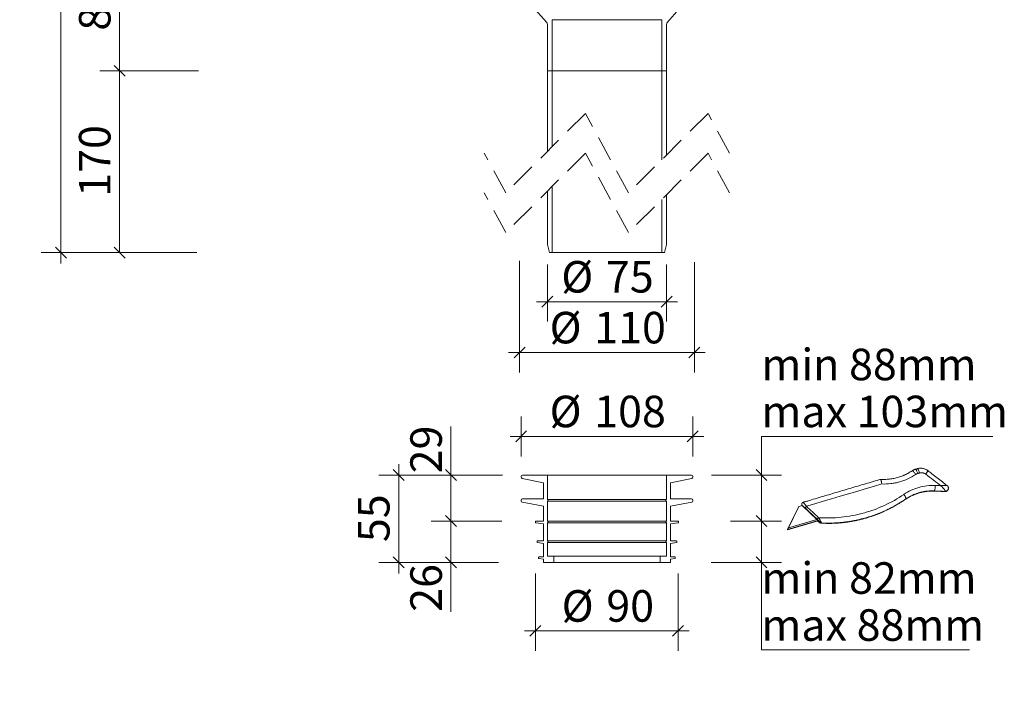
# Model space of a CAD drawing. Units: millimetres. Extents: x 167 to 874, y -12 to 865.
# Drawn here: x 167 to 787, y -12 to 418 of the extents above; entities that cross this region are included whole.
import ezdxf

# ---------------------------------------------------------------- set-up
doc = ezdxf.new("R2010")
doc.units = ezdxf.units.MM
doc.header["$LTSCALE"] = 12.5
doc.linetypes.add('HIDDEN', pattern=[1.905, 1.27, -0.635])
doc.styles.add('SLDTEXTSTYLE0', font='TXT', dxfattribs={"width": 0.605})
doc.dimstyles.new('SLDDIMSTYLE0', dxfattribs={"dimtxt": 19.26239, "dimasz": 6.875, "dimexe": 0, "dimexo": 0.0625, "dimgap": 4.815598, "dimtad": 1, "dimdec": 0, "dimrnd": 1e-09, "dimzin": 12, "dimdsep": 46, "dimtxsty": 'SLDTEXTSTYLE0', "dimblk1": 'OBLIQUE', "dimblk2": 'OBLIQUE', "dimsah": 1, "dimcen": 0.09, "dimadec": 0, "dimazin": 3, "dimtfac": 1, "dimtdec": 0, "dimtofl": 0, "dimtmove": 0, "dimatfit": 3, "dimldrblk": 'OBLIQUE', "dimfxl": 1, "dimfrac": 2, "dimtolj": 1, "dimtzin": 12, "dimarcsym": 0})
doc.dimstyles.new('SLDDIMSTYLE1', dxfattribs={"dimtxt": 19.26239, "dimasz": 6.875, "dimexe": 0, "dimexo": 0.0625, "dimgap": 4.815598, "dimtad": 1, "dimdec": 0, "dimrnd": 1e-09, "dimzin": 12, "dimdsep": 46, "dimtxsty": 'SLDTEXTSTYLE0', "dimblk1": 'OBLIQUE', "dimblk2": 'OBLIQUE', "dimsah": 1, "dimcen": 0.09, "dimadec": 0, "dimazin": 3, "dimtfac": 1, "dimtdec": 0, "dimtmove": 0, "dimatfit": 0, "dimldrblk": 'OBLIQUE', "dimfxl": 1, "dimfrac": 2, "dimtolj": 1, "dimtzin": 12, "dimarcsym": 0})
doc.dimstyles.new('SLDDIMSTYLE2', dxfattribs={"dimtxt": 19.26239, "dimasz": 6.875, "dimexe": 0, "dimexo": 0.0625, "dimgap": 4.815598, "dimtad": 0, "dimtih": 1, "dimtoh": 1, "dimdec": 0, "dimrnd": 1e-09, "dimzin": 12, "dimdsep": 46, "dimtxsty": 'SLDTEXTSTYLE0', "dimblk1": 'OBLIQUE', "dimblk2": 'OBLIQUE', "dimsah": 1, "dimcen": 0.09, "dimadec": 0, "dimazin": 3, "dimtfac": 1, "dimtdec": 0, "dimtofl": 0, "dimtmove": 0, "dimatfit": 3, "dimldrblk": 'OBLIQUE', "dimfxl": 1, "dimfrac": 2, "dimtolj": 1, "dimtzin": 12, "dimarcsym": 0})

# ---------------------------------------------------------------- blocks, each defined once
blk = doc.blocks.new('_OBLIQUE')
at = {"color": 0, "linetype": 'ByBlock', "lineweight": -2}
blk.add_line((-0.5, -0.5), (0.5, 0.5), dxfattribs=at)
blk = doc.blocks.new('_D')
at = {"color": 7, "linetype": 'Continuous', "lineweight": 0, "transparency": 16777216}
for p, q in [((470.36, 102.66), (425.93, 102.66)), ((438.43, 76.66), (438.43, 102.66)), ((465.48, 76.66), (425.93, 76.66)), ((438.43, 76.66), (438.43, 45.6))]:
    blk.add_line(p, q, dxfattribs=at)
at = {"color": 7, "linetype": 'Continuous', "lineweight": 0, "transparency": 16777216, "xscale": 6.875, "yscale": 6.875}
for p, rotation in [((438.43, 102.66, 72.04), 90.00000000000091), ((438.43, 76.66, 72.04), 270.0000000000009)]:
    blk.add_blockref('_OBLIQUE', p, dxfattribs=dict(at, rotation=rotation))
at = {"color": 7, "linetype": 'Continuous', "lineweight": 0, "transparency": 16777216, "insert": (412.85, 45.6), "char_height": 19.844, "attachment_point": 1, "rotation": 90, "style": 'SLDTEXTSTYLE0'}
blk.add_mtext('26', dxfattribs=at)
blk = doc.blocks.new('_D_1')
at = {"color": 7, "linetype": 'Continuous', "lineweight": 0, "transparency": 16777216}
for p, q in [((438.43, 131.66), (438.43, 162.1)), ((470.87, 131.66), (425.93, 131.66)), ((438.43, 102.66), (438.43, 131.66)), ((462.43, 102.66), (425.93, 102.66))]:
    blk.add_line(p, q, dxfattribs=at)
at = {"color": 7, "linetype": 'Continuous', "lineweight": 0, "transparency": 16777216, "xscale": 6.875, "yscale": 6.875}
for p, rotation in [((438.43, 131.66, 72.04), 90.0000000000004), ((438.43, 102.66, 72.04), 270.0000000000004)]:
    blk.add_blockref('_OBLIQUE', p, dxfattribs=dict(at, rotation=rotation))
at = {"color": 7, "linetype": 'Continuous', "lineweight": 0, "transparency": 16777216, "insert": (412.85, 132.71), "char_height": 19.844, "attachment_point": 1, "rotation": 90, "style": 'SLDTEXTSTYLE0'}
blk.add_mtext('29', dxfattribs=at)
blk = doc.blocks.new('_D_2')
at = {"color": 7, "linetype": 'Continuous', "lineweight": 0, "transparency": 16777216}
for p, q in [((405.53, 131.66), (405.53, 138.53)), ((470.87, 131.66), (393.03, 131.66)), ((405.53, 76.66), (405.53, 131.66)), ((468.33, 76.66), (393.03, 76.66)), ((405.53, 76.66), (405.53, 69.78))]:
    blk.add_line(p, q, dxfattribs=at)
at = {"color": 7, "linetype": 'Continuous', "lineweight": 0, "transparency": 16777216, "xscale": 6.875, "yscale": 6.875}
for p, rotation in [((405.53, 131.66, 72.04), 270.0000000000004), ((405.53, 76.66, 72.04), 90.0000000000004)]:
    blk.add_blockref('_OBLIQUE', p, dxfattribs=dict(at, rotation=rotation))
at = {"color": 7, "linetype": 'Continuous', "lineweight": 0, "transparency": 16777216, "insert": (379.95, 89.46), "char_height": 19.844, "attachment_point": 1, "rotation": 90, "style": 'SLDTEXTSTYLE0'}
blk.add_mtext('55', dxfattribs=at)
blk = doc.blocks.new('_D_3')
at = {"color": 7, "linetype": 'Continuous', "lineweight": 0, "transparency": 16777216}
for p, q in [((491.57, 69.76), (491.57, 21.12)), ((581.31, 69.76), (581.31, 21.12)), ((491.57, 33.62), (484.69, 33.62)), ((491.57, 33.62), (581.31, 33.62)), ((581.31, 33.62), (588.19, 33.62))]:
    blk.add_line(p, q, dxfattribs=at)
at = {"color": 7, "linetype": 'Continuous', "lineweight": 0, "transparency": 16777216, "xscale": 6.875, "yscale": 6.875}
blk.add_blockref('_OBLIQUE', (491.57, 33.62, 72.04), dxfattribs=at)
at = {"color": 7, "linetype": 'Continuous', "lineweight": 0, "transparency": 16777216, "xscale": 6.875, "yscale": 6.875, "rotation": 180.0000000000004}
blk.add_blockref('_OBLIQUE', (581.31, 33.62, 72.04), dxfattribs=at)
at = {"color": 7, "linetype": 'Continuous', "lineweight": 0, "transparency": 16777216, "char_height": 19.844, "attachment_point": 1, "style": 'SLDTEXTSTYLE0'}
for s, insert in [('%%c', (508.06, 59.2)), ('90', (536.16, 59.2))]:
    blk.add_mtext(s, dxfattribs=dict(at, insert=insert))
blk = doc.blocks.new('_D_4')
at = {"color": 7, "linetype": 'Continuous', "lineweight": 0, "transparency": 16777216}
for p, q in [((618.04, 102.66), (646.31, 102.66)), ((633.81, 76.66), (633.81, 102.66)), ((602.13, 76.66), (646.31, 76.66)), ((633.81, 21.61), (633.81, 76.66)), ((764.63, 21.61), (633.81, 21.61))]:
    blk.add_line(p, q, dxfattribs=at)
at = {"color": 7, "linetype": 'Continuous', "lineweight": 0, "transparency": 16777216, "xscale": 6.875, "yscale": 6.875}
for p, rotation in [((633.81, 102.66, 72.04), 89.99999999999991), ((633.81, 76.66, 72.04), 269.9999999999999)]:
    blk.add_blockref('_OBLIQUE', p, dxfattribs=dict(at, rotation=rotation))
at = {"color": 7, "linetype": 'Continuous', "lineweight": 0, "transparency": 16777216, "char_height": 19.844, "attachment_point": 1, "style": 'SLDTEXTSTYLE0'}
for s, insert in [('min 82mm', (633.81, 76.78)), ('max 88mm', (633.81, 47.19))]:
    blk.add_mtext(s, dxfattribs=dict(at, insert=insert))
blk = doc.blocks.new('_D_5')
at = {"color": 7, "linetype": 'Continuous', "lineweight": 0, "transparency": 16777216}
for p, q in [((779.33, 156), (633.81, 156)), ((633.81, 156), (633.81, 131.66)), ((602.27, 131.66), (646.31, 131.66)), ((633.81, 102.66), (633.81, 131.66)), ((614.35, 102.66), (646.31, 102.66))]:
    blk.add_line(p, q, dxfattribs=at)
at = {"color": 7, "linetype": 'Continuous', "lineweight": 0, "transparency": 16777216, "xscale": 6.875, "yscale": 6.875}
for p, rotation in [((633.81, 131.66, 72.04), 90.0000000000004), ((633.81, 102.66, 72.04), 270.0000000000004)]:
    blk.add_blockref('_OBLIQUE', p, dxfattribs=dict(at, rotation=rotation))
at = {"color": 7, "linetype": 'Continuous', "lineweight": 0, "transparency": 16777216, "char_height": 19.844, "attachment_point": 1, "style": 'SLDTEXTSTYLE0'}
for s, insert in [('min 88mm', (633.81, 211.16)), ('max 103mm', (633.81, 181.58))]:
    blk.add_mtext(s, dxfattribs=dict(at, insert=insert))
blk = doc.blocks.new('_D_6')
at = {"color": 7, "linetype": 'Continuous', "lineweight": 0, "transparency": 16777216}
for p, q in [((499.07, 264.16), (499.07, 228.24)), ((574.07, 264.16), (574.07, 228.24)), ((499.07, 240.74), (492.19, 240.74)), ((499.07, 240.74), (574.07, 240.74)), ((574.07, 240.74), (580.94, 240.74))]:
    blk.add_line(p, q, dxfattribs=at)
at = {"color": 7, "linetype": 'Continuous', "lineweight": 0, "transparency": 16777216, "xscale": 6.875, "yscale": 6.875}
blk.add_blockref('_OBLIQUE', (499.07, 240.74, 72.04), dxfattribs=at)
at = {"color": 7, "linetype": 'Continuous', "lineweight": 0, "transparency": 16777216, "xscale": 6.875, "yscale": 6.875, "rotation": 180.0000000000004}
blk.add_blockref('_OBLIQUE', (574.07, 240.74, 72.04), dxfattribs=at)
at = {"color": 7, "linetype": 'Continuous', "lineweight": 0, "transparency": 16777216, "char_height": 19.844, "attachment_point": 1, "style": 'SLDTEXTSTYLE0'}
for s, insert in [('%%c', (507.82, 266.32)), ('75', (535.92, 266.32))]:
    blk.add_mtext(s, dxfattribs=dict(at, insert=insert))
blk = doc.blocks.new('_D_7')
at = {"color": 7, "linetype": 'Continuous', "lineweight": 0, "transparency": 16777216}
for p, q in [((482.57, 143.36), (482.57, 168.5)), ((590.57, 143.36), (590.57, 168.5)), ((482.57, 156), (475.69, 156)), ((482.57, 156), (590.57, 156)), ((590.57, 156), (597.44, 156))]:
    blk.add_line(p, q, dxfattribs=at)
at = {"color": 7, "linetype": 'Continuous', "lineweight": 0, "transparency": 16777216, "xscale": 6.875, "yscale": 6.875}
blk.add_blockref('_OBLIQUE', (482.57, 156, 72.04), dxfattribs=at)
at = {"color": 7, "linetype": 'Continuous', "lineweight": 0, "transparency": 16777216, "xscale": 6.875, "yscale": 6.875, "rotation": 180.0000000000004}
blk.add_blockref('_OBLIQUE', (590.57, 156, 72.04), dxfattribs=at)
at = {"color": 7, "linetype": 'Continuous', "lineweight": 0, "transparency": 16777216, "char_height": 19.844, "attachment_point": 1, "style": 'SLDTEXTSTYLE0'}
for s, insert in [('%%c', (500.47, 181.58)), ('108', (528.57, 181.58))]:
    blk.add_mtext(s, dxfattribs=dict(at, insert=insert))
blk = doc.blocks.new('_D_8')
at = {"color": 7, "linetype": 'Continuous', "lineweight": 0, "transparency": 16777216}
for p, q in [((272.63, 386), (217.44, 386)), ((229.94, 386), (229.94, 271.66)), ((266.72, 271.66), (217.44, 271.66))]:
    blk.add_line(p, q, dxfattribs=at)
at = {"color": 7, "linetype": 'Continuous', "lineweight": 0, "transparency": 16777216, "xscale": 6.875, "yscale": 6.875}
for p, rotation in [((229.94, 386, 72.04), 90.0000000000004), ((229.94, 271.66, 72.04), 270.0000000000004)]:
    blk.add_blockref('_OBLIQUE', p, dxfattribs=dict(at, rotation=rotation))
at = {"color": 7, "linetype": 'Continuous', "lineweight": 0, "transparency": 16777216, "insert": (204.36, 306.78), "char_height": 19.844, "attachment_point": 1, "rotation": 90, "style": 'SLDTEXTSTYLE0'}
blk.add_mtext('170', dxfattribs=at)
blk = doc.blocks.new('_D_9')
at = {"color": 7, "linetype": 'Continuous', "lineweight": 0, "transparency": 16777216}
for p, q in [((280.58, 466), (217.44, 466)), ((229.94, 386), (229.94, 466)), ((279.48, 386), (217.44, 386))]:
    blk.add_line(p, q, dxfattribs=at)
at = {"color": 7, "linetype": 'Continuous', "lineweight": 0, "transparency": 16777216, "xscale": 6.875, "yscale": 6.875}
for p, rotation in [((229.94, 466, 72.04), 90.0000000000004), ((229.94, 386, 72.04), 270.0000000000004)]:
    blk.add_blockref('_OBLIQUE', p, dxfattribs=dict(at, rotation=rotation))
at = {"color": 7, "linetype": 'Continuous', "lineweight": 0, "transparency": 16777216, "insert": (204.36, 411.3), "char_height": 19.844, "attachment_point": 1, "rotation": 90, "style": 'SLDTEXTSTYLE0'}
blk.add_mtext('80', dxfattribs=at)
blk = doc.blocks.new('_D_11')
at = {"color": 7, "linetype": 'Continuous', "lineweight": 0, "transparency": 16777216}
for p, q in [((481.57, 266.48), (481.57, 196.26)), ((591.57, 265.7), (591.57, 196.26)), ((481.57, 208.76), (474.69, 208.76)), ((481.57, 208.76), (591.57, 208.76)), ((591.57, 208.76), (598.44, 208.76))]:
    blk.add_line(p, q, dxfattribs=at)
at = {"color": 7, "linetype": 'Continuous', "lineweight": 0, "transparency": 16777216, "xscale": 6.875, "yscale": 6.875}
blk.add_blockref('_OBLIQUE', (481.57, 208.76, 72.04), dxfattribs=at)
at = {"color": 7, "linetype": 'Continuous', "lineweight": 0, "transparency": 16777216, "xscale": 6.875, "yscale": 6.875, "rotation": 180.0000000000004}
blk.add_blockref('_OBLIQUE', (591.57, 208.76, 72.04), dxfattribs=at)
at = {"color": 7, "linetype": 'Continuous', "lineweight": 0, "transparency": 16777216, "char_height": 19.844, "attachment_point": 1, "style": 'SLDTEXTSTYLE0'}
for s, insert in [('%%c', (500.47, 234.34)), ('110', (528.57, 234.34))]:
    blk.add_mtext(s, dxfattribs=dict(at, insert=insert))
blk = doc.blocks.new('_D_14')
at = {"color": 7, "linetype": 'Continuous', "lineweight": 0, "transparency": 16777216}
for p, q in [((193, 756.62), (193, 763.5)), ((238.28, 756.62), (180.5, 756.62)), ((193, 271.66), (193, 756.62)), ((278.55, 271.66), (180.5, 271.66)), ((193, 271.66), (193, 264.78))]:
    blk.add_line(p, q, dxfattribs=at)
at = {"color": 7, "linetype": 'Continuous', "lineweight": 0, "transparency": 16777216, "xscale": 6.875, "yscale": 6.875}
for p, rotation in [((193, 756.62, 72.04), 270.0000000000004), ((193, 271.66, 72.04), 90.0000000000004)]:
    blk.add_blockref('_OBLIQUE', p, dxfattribs=dict(at, rotation=rotation))
at = {"color": 7, "linetype": 'Continuous', "lineweight": 0, "transparency": 16777216, "insert": (167.42, 484.74), "char_height": 19.844, "attachment_point": 1, "rotation": 90, "style": 'SLDTEXTSTYLE0'}
blk.add_mtext('1000', dxfattribs=at)

msp = doc.modelspace()

# ---------------------------------------------------------------- linework, layer by layer
at = {"color": 7, "linetype": 'Continuous', "lineweight": 15}
for p, q in [((482.06, 435.43), (498.57, 416.56)), ((574.56, 416.56), (591.07, 435.43)), ((499.07, 415.24), (499.07, 386)), ((502.07, 386), (502.07, 418.19)), ((571.07, 418.19), (571.07, 386)), ((574.07, 386), (574.07, 415.24)), ((499.07, 335.28), (499.07, 386)), ((502.07, 386), (499.07, 386)), ((502.07, 338.28), (502.07, 386)), ((502.07, 386), (571.07, 386)), ((571.07, 386), (571.07, 330.09)), ((574.07, 386), (571.07, 386)), ((574.07, 386), (574.07, 333.09)), ((499.07, 276.66), (499.07, 310.28)), ((502.07, 271.66), (502.07, 313.28)), ((571.07, 305.09), (571.07, 271.66)), ((574.07, 308.09), (574.07, 276.66)), ((500.41, 271.66), (499.07, 276.66)), ((574.07, 276.66), (572.73, 271.66)), ((502.07, 271.66), (500.41, 271.66)), ((502.07, 271.66), (571.07, 271.66)), ((572.73, 271.66), (571.07, 271.66)), ((482.57, 130.86), (482.57, 130.31)), ((499.07, 131.66), (483.37, 131.66)), ((499.07, 116.16), (499.07, 131.66)), ((574.07, 131.66), (499.07, 131.66)), ((574.07, 131.66), (574.07, 116.16)), ((589.77, 131.66), (574.07, 131.66)), ((590.57, 130.31), (590.57, 130.86)), ((728.57, 134.35), (728.2, 134.11)), ((728.6, 134.38), (728.24, 134.14)), ((728.57, 134.35), (728.61, 134.38)), ((731.81, 135.66), (730.63, 135.32)), ((483.21, 129.53), (496.57, 126.76)), ((496.57, 126.76), (496.57, 116.66)), ((576.57, 126.76), (589.93, 129.53)), ((576.57, 116.66), (576.57, 126.76)), ((751.38, 123.85), (751.36, 123.93)), ((742.42, 121.67), (742.23, 121.54)), ((742.23, 121.53), (742.23, 121.54)), ((749.29, 121.32), (749.31, 121.32)), ((749.35, 121.34), (749.31, 121.32)), ((750.49, 121.65), (750.53, 121.68)), ((482.57, 115.86), (482.57, 115.33)), ((483.23, 114.54), (496.57, 112.16)), ((496.57, 116.66), (483.37, 116.66)), ((496.57, 112.16), (496.57, 102.66)), ((499.07, 102.66), (499.07, 115.16)), ((574.07, 115.16), (574.07, 102.66)), ((589.77, 116.66), (576.57, 116.66)), ((576.57, 112.16), (589.91, 114.54)), ((576.57, 102.66), (576.57, 112.16)), ((590.57, 115.33), (590.57, 115.86)), ((657.23, 111.73), (650.66, 98.41)), ((657.27, 111.76), (650.7, 98.44)), ((657.27, 111.76), (657.23, 111.73)), ((659.5, 112.41), (657.27, 111.76)), ((659.56, 112.34), (668.64, 103.71)), ((723.21, 115.62), (723.71, 115.96)), ((724.68, 116.61), (723.7, 115.98)), ((725.02, 116.82), (724.68, 116.61)), ((491.57, 102.36), (491.57, 101.92)), ((491.82, 101.62), (496.57, 100.91)), ((496.57, 102.66), (491.87, 102.66)), ((496.57, 100.91), (496.57, 90.16)), ((499.07, 90.16), (499.07, 101.66)), ((574.07, 101.66), (574.07, 90.16)), ((581.27, 102.66), (576.57, 102.66)), ((576.57, 100.91), (581.31, 101.62)), ((576.57, 90.16), (576.57, 100.91)), ((581.57, 101.92), (581.57, 102.36)), ((650.11, 97.28), (669.39, 102.94)), ((669.41, 102.95), (650.12, 97.29)), ((650.7, 98.44), (668.64, 103.71)), ((668.64, 103.71), (669.41, 102.95)), ((669.39, 102.94), (669.41, 102.95)), ((670.57, 101.73), (670.69, 101.82)), ((671.37, 101.39), (671.31, 101.4)), ((671.49, 101.47), (671.37, 101.39)), ((650.66, 98.41), (650.11, 97.28)), ((650.12, 97.29), (650.11, 97.28)), ((650.12, 97.29), (650.7, 98.44)), ((492.57, 89.86), (492.57, 89.42)), ((492.82, 89.12), (496.57, 88.56)), ((496.57, 90.16), (492.87, 90.16)), ((496.57, 88.56), (496.57, 80.16)), ((499.07, 80.66), (499.07, 89.16)), ((574.07, 89.16), (574.07, 80.66)), ((580.27, 90.16), (576.57, 90.16)), ((576.57, 88.56), (580.31, 89.12)), ((576.57, 80.16), (576.57, 88.56)), ((580.57, 89.42), (580.57, 89.86)), ((503.07, 80.66), (499.07, 80.66)), ((503.07, 76.66), (503.07, 80.66)), ((570.07, 80.66), (503.07, 80.66)), ((570.07, 80.66), (570.07, 76.66)), ((574.07, 80.66), (570.07, 80.66)), ((493.57, 79.86), (493.57, 79.42)), ((493.82, 79.12), (496.57, 78.71)), ((496.57, 80.16), (493.87, 80.16)), ((496.57, 78.71), (496.57, 76.66)), ((496.57, 76.66), (503.07, 76.66)), ((570.07, 76.66), (503.07, 76.66)), ((570.07, 76.66), (576.57, 76.66)), ((579.27, 80.16), (576.57, 80.16)), ((576.57, 78.71), (579.31, 79.12)), ((576.57, 76.66), (576.57, 78.71)), ((579.57, 79.42), (579.57, 79.86))]:
    msp.add_line(p, q, dxfattribs=at)
at = {"color": 9, "linetype": 'Continuous', "lineweight": 15}
for p, q in [((571.07, 418.19), (502.07, 418.19)), ((574.07, 116.16), (499.07, 116.16)), ((499.07, 115.16), (574.07, 115.16)), ((574.07, 102.66), (499.07, 102.66)), ((499.07, 101.66), (574.07, 101.66)), ((574.07, 90.16), (499.07, 90.16)), ((499.07, 89.16), (574.07, 89.16))]:
    msp.add_line(p, q, dxfattribs=at)
at = {"color": 7, "linetype": 'HIDDEN', "lineweight": 0}
for p, q in [((522.98, 359.18), (472.98, 309.18)), ((550.16, 309.18), (522.98, 359.18)), ((600.16, 359.18), (550.16, 309.18)), ((613.76, 334.18), (600.16, 359.18)), ((472.98, 309.18), (459.38, 334.18)), ((522.98, 334.18), (472.98, 284.18)), ((550.16, 284.18), (522.98, 334.18)), ((600.16, 334.18), (550.16, 284.18)), ((613.76, 309.18), (600.16, 334.18)), ((472.98, 284.18), (459.38, 309.18))]:
    msp.add_line(p, q, dxfattribs=at)
at = {"color": 7, "linetype": 'Continuous', "lineweight": 15, "flags": 128}
for points in [[(730.86, 132.05), (730.58, 132.46), (730.29, 132.85), (730, 133.21), (729.72, 133.54), (729.45, 133.82), (729.21, 134.05), (729, 134.22), (728.81, 134.33), (728.67, 134.38), (728.57, 134.35)], [(732.06, 132.61), (731.91, 133.08), (731.75, 133.52), (731.59, 133.94), (731.42, 134.32), (731.26, 134.64), (731.1, 134.91), (730.96, 135.12), (730.82, 135.26), (730.7, 135.32), (730.63, 135.32)], [(733.25, 132.96), (733.1, 133.42), (732.94, 133.87), (732.78, 134.29), (732.61, 134.66), (732.45, 134.99), (732.29, 135.26), (732.14, 135.46), (732, 135.6), (731.88, 135.66), (731.81, 135.66)], [(733.25, 132.96), (733.1, 132.92), (732.95, 132.87), (732.8, 132.83), (732.65, 132.79), (732.5, 132.74), (732.35, 132.7), (732.21, 132.66), (732.06, 132.61)], [(709.51, 126.03), (704.26, 124.49), (699, 122.94), (693.74, 121.39), (688.47, 119.83), (683.2, 118.27), (677.92, 116.7), (672.64, 115.13), (667.35, 113.56), (662.07, 111.98)], [(743.14, 125.09), (743.12, 124.6), (743.08, 124.1), (743.03, 123.63), (742.97, 123.18), (742.9, 122.77), (742.81, 122.42), (742.72, 122.12), (742.62, 121.9), (742.52, 121.74), (742.42, 121.67)], [(723.37, 119.45), (723.64, 119.05), (723.89, 118.65), (724.12, 118.26), (724.32, 117.9), (724.48, 117.56), (724.6, 117.27), (724.69, 117.02), (724.73, 116.82), (724.73, 116.69), (724.68, 116.61)]]:
    msp.add_lwpolyline(points, dxfattribs=at)
at = {"color": 7, "linetype": 'Continuous', "lineweight": 15}
for centre, radius, start, end in [((497.07, 415.24), 2, 359.99969, 41.18612), ((576.07, 415.24), 2, 138.81388, 180.00031), ((483.37, 130.86), 0.8, 90.00635, 179.99445), ((483.37, 130.31), 0.8, 179.99809, 258.29819), ((589.77, 130.86), 0.8, 0.00555, 89.99365), ((589.77, 130.31), 0.8, 281.70181, 0.00191), ((733.01, 136.18), 5.68, 316.00086, 341.84563), ((749.39, 123.31), 1.99, 267.71274, 303.68039), ((749.43, 123.33), 1.99, 267.7129, 303.88357), ((749.42, 123.41), 2.01, 269.67767, 12.71536), ((483.37, 115.86), 0.8, 89.99907, 179.99747), ((483.37, 115.33), 0.8, 180.00224, 259.8722), ((499.07, 115.66), 0.5, 270.00256, 89.99744), ((574.07, 115.66), 0.5, 90.00256, 269.99744), ((589.77, 115.86), 0.8, 0.00253, 90.00093), ((589.77, 115.33), 0.8, 280.1278, 359.99776), ((672.41, 101.91), 14.43, 135.76404, 140.82658), ((491.87, 102.36), 0.3, 89.9964, 180.00147), ((491.87, 101.92), 0.3, 179.9939, 261.46968), ((499.07, 102.16), 0.5, 269.99915, 90.00085), ((574.07, 102.16), 0.5, 89.99915, 270.00085), ((581.27, 102.36), 0.3, 359.99853, 90.0036), ((581.27, 101.92), 0.3, 278.53032, 0.0061), ((683.36, 91.63), 18.98, 135.95273, 139.84488), ((671.43, 102.64), 1.25, 226.35457, 267.15666), ((671.56, 102.72), 1.25, 226.35457, 267.15666), ((492.87, 89.86), 0.3, 89.9964, 180.00147), ((492.87, 89.42), 0.3, 180.00383, 261.47113), ((499.07, 89.66), 0.5, 269.99915, 90.00085), ((574.07, 89.66), 0.5, 89.99915, 270.00085), ((580.27, 89.86), 0.3, 359.99853, 90.0036), ((580.27, 89.42), 0.3, 278.52887, 359.99617), ((493.87, 79.86), 0.3, 89.9964, 180.00147), ((493.87, 79.42), 0.3, 180.00528, 261.46968), ((579.27, 79.86), 0.3, 359.99853, 90.0036), ((579.27, 79.42), 0.3, 278.53032, 359.99472)]:
    msp.add_arc(centre, radius, start, end, dxfattribs=at)
for centre, major_axis, ratio, start_param, end_param in [((651.21, 135.8), (519.4, -388.95), 0.075392, 1.442676, 1.461335), ((662.58, 97.82), (408.5, -11.89), 0.073861, 1.365638, 1.374428), ((747.54, 151.43), (405.5, -12.79), 0.074052, 4.701635, 4.719087), ((662.48, 94.71), (405.5, -12.79), 0.074052, 1.35724, 1.374692), ((685.82, 20.17), (561.81, -532.33), 0.065351, 1.661249, 1.674844), ((684.97, 19.27), (560.62, -532.69), 0.065214, 1.661376, 1.674971)]:
    msp.add_ellipse(centre, major_axis=major_axis, ratio=ratio, start_param=start_param, end_param=end_param, dxfattribs=at)
for points, knots in [([(723.44, 131.54), (723.44, 131.54), (722.99, 131.33), (722.08, 130.98), (720.7, 130.48), (719.3, 130.06), (717.88, 129.7), (716.45, 129.4), (715.01, 129.17), (713.56, 129.01), (712.09, 128.91), (710.63, 128.88), (709.52, 128.89), (708.9, 128.93), (708.77, 128.94)], [0, 0, 0, 0, 0.001247, 0.098945, 0.19664, 0.294346, 0.391915, 0.488872, 0.585806, 0.682794, 0.779843, 0.876957, 0.974138, 1, 1, 1, 1]), ([(730.86, 132.05), (729.3, 131), (727.67, 130.09), (724.29, 128.52), (722.53, 127.87), (720.26, 127.23), (719.8, 127.11), (718.88, 126.89), (718.42, 126.79), (717.03, 126.51), (716.11, 126.36), (713.3, 126.03), (711.41, 125.95), (709.51, 126.03)], [0, 0, 0, 0, 0.25, 0.25, 0.5, 0.5, 0.5625, 0.5625, 0.625, 0.625, 0.75, 0.75, 1, 1, 1, 1]), ([(723.43, 131.55), (723.54, 131.59), (724.51, 131.97), (726.25, 132.88), (727.79, 133.86), (728.57, 134.35)], [0, 0, 0, 0, 0.061501, 0.53075, 1, 1, 1, 1]), ([(730.63, 135.32), (730.61, 135.31), (730.36, 135.25), (729.9, 135.08), (729.26, 134.78), (728.83, 134.54), (728.62, 134.39), (728.6, 134.37)], [0, 0, 0, 0, 0.030361, 0.341167, 0.651605, 0.965696, 1, 1, 1, 1]), ([(738.41, 134.4), (738.38, 134.43), (738.17, 134.6), (737.74, 134.88), (737.12, 135.22), (736.47, 135.5), (735.79, 135.71), (735.1, 135.86), (734.4, 135.95), (733.69, 135.97), (732.99, 135.91), (732.36, 135.82), (731.97, 135.7), (731.81, 135.66)], [0, 0, 0, 0, 0.015729, 0.11693, 0.218285, 0.320272, 0.420694, 0.521891, 0.624097, 0.725379, 0.825526, 0.927041, 1, 1, 1, 1]), ([(737.1, 132.23), (736.82, 132.44), (736.53, 132.62), (736.06, 132.82), (735.9, 132.88), (735.58, 132.98), (735.41, 133.02), (734.92, 133.12), (734.57, 133.14), (733.9, 133.11), (733.57, 133.05), (733.25, 132.96)], [0, 0, 0, 0, 0.25, 0.25, 0.375, 0.375, 0.5, 0.5, 0.75, 0.75, 1, 1, 1, 1]), ([(750.61, 125.02), (749.63, 125.78), (746.41, 128.26), (742.34, 131.39), (739.25, 133.76), (738.41, 134.41)], [0, 0, 0, 0, 0.241927, 0.7925061, 1, 1, 1, 1]), ([(708.75, 128.93), (708, 128.71), (705.63, 128.02), (701.65, 126.85), (696.8, 125.42), (691.95, 123.99), (687.09, 122.55), (682.22, 121.11), (677.35, 119.66), (672.48, 118.21), (667.6, 116.76), (664.11, 115.72), (662.24, 115.16), (662, 115.09)], [0, 0, 0, 0, 0.04843, 0.152421, 0.256412, 0.360403, 0.464394, 0.568384, 0.672375, 0.776366, 0.880356, 0.984347, 1, 1, 1, 1]), ([(709.51, 126.03), (709.51, 126.03), (709.47, 126.27), (709.41, 126.69), (709.32, 127.23), (709.23, 127.68), (709.14, 128.08), (709.05, 128.41), (708.96, 128.66), (708.88, 128.84), (708.81, 128.93), (708.78, 128.92), (708.77, 128.92)], [0, 0, 0, 0, 0.003359, 0.156247, 0.268187, 0.383291, 0.493751, 0.607317, 0.717025, 0.829861, 0.93957, 1, 1, 1, 1]), ([(723.37, 119.45), (724.83, 120.45), (726.35, 121.31), (728.71, 122.42), (729.51, 122.76), (730.74, 123.22), (731.15, 123.36), (731.98, 123.64), (732.4, 123.77), (734.51, 124.36), (736.21, 124.7), (739.65, 125.11), (741.39, 125.17), (743.14, 125.09)], [0, 0, 0, 0, 0.25, 0.25, 0.375, 0.375, 0.4375, 0.4375, 0.5, 0.5, 0.75, 0.75, 1, 1, 1, 1]), ([(746.66, 124.94), (746.66, 124.94), (746.67, 124.94), (746.68, 124.94), (746.69, 124.94), (746.71, 124.94), (746.75, 124.95), (746.81, 124.95), (746.9, 124.96), (747.05, 124.97), (747.29, 124.98), (747.69, 125.01), (748.32, 125.05), (749.07, 125.08), (749.72, 125.09), (750.19, 125.08), (750.47, 125.06), (750.6, 125.04), (750.61, 125.02), (750.61, 125.02)], [0, 0, 0, 0, 0.001719, 0.003914, 0.006286, 0.010093, 0.016208, 0.026033, 0.041838, 0.067339, 0.108819, 0.177831, 0.301447, 0.475771, 0.649696, 0.767612, 0.885211, 0.990184, 1, 1, 1, 1]), ([(749.4, 121.39), (749.43, 121.44), (749.43, 121.52), (749.38, 121.67), (749.36, 121.73), (749.3, 121.85), (749.27, 121.91), (749.15, 122.11), (749.05, 122.26), (748.89, 122.49), (748.83, 122.57), (748.7, 122.73), (748.64, 122.81), (748.44, 123.05), (748.3, 123.22), (748, 123.55), (747.84, 123.73), (747.52, 124.07), (747.35, 124.25), (747.01, 124.59), (746.84, 124.77), (746.66, 124.94)], [0, 0, 0, 0, 0.125, 0.125, 0.1875, 0.1875, 0.25, 0.25, 0.375, 0.375, 0.4375, 0.4375, 0.5, 0.5, 0.625, 0.625, 0.75, 0.75, 0.875, 0.875, 1, 1, 1, 1]), ([(750.53, 121.69), (750.58, 121.71), (750.72, 121.8), (750.93, 122.01), (751.14, 122.3), (751.3, 122.61), (751.4, 122.93), (751.44, 123.25), (751.43, 123.55), (751.4, 123.77), (751.37, 123.9), (751.36, 123.93)], [0, 0, 0, 0, 0.059174, 0.195754, 0.341974, 0.479438, 0.609289, 0.732488, 0.849509, 0.960582, 1, 1, 1, 1]), ([(751.37, 123.85), (751.35, 123.93), (751.31, 124.1), (751.19, 124.35), (751.04, 124.59), (750.87, 124.79), (750.72, 124.93), (750.64, 125), (750.61, 125.02)], [0, 0, 0, 0, 0.164619, 0.373963, 0.572821, 0.761603, 0.925809, 1, 1, 1, 1]), ([(669.72, 104.82), (670.91, 104.75), (672.11, 104.7), (674.49, 104.66), (675.68, 104.66), (679.23, 104.73), (681.59, 104.87), (688.63, 105.59), (693.28, 106.45), (699.02, 108.02), (700.16, 108.35), (702.42, 109.07), (703.54, 109.45), (706.86, 110.66), (709.03, 111.55), (715.4, 114.49), (719.48, 116.79), (723.37, 119.45)], [0, 0, 0, 0, 0.0625, 0.0625, 0.125, 0.125, 0.25, 0.25, 0.5, 0.5, 0.5625, 0.5625, 0.625, 0.625, 0.75, 0.75, 1, 1, 1, 1]), ([(724.53, 116.5), (725.11, 116.87), (726.39, 117.7), (727.94, 118.52), (728.93, 118.92), (729.15, 119.01)], [0, 0, 0, 0, 0.393501, 0.867058, 1, 1, 1, 1]), ([(742.42, 121.67), (741.61, 121.69), (739.97, 121.72), (737.51, 121.52), (735.05, 121.11), (732.71, 120.5), (730.54, 119.75), (728.52, 118.87), (726.67, 117.9), (725.53, 117.16), (725.02, 116.82)], [0, 0, 0, 0, 0.133404, 0.266808, 0.404071, 0.541334, 0.660051, 0.778768, 0.900212, 1, 1, 1, 1]), ([(729.14, 119.02), (729.33, 119.1), (729.94, 119.38), (731.02, 119.79), (732.37, 120.24), (733.73, 120.62), (735.11, 120.94), (736.5, 121.19), (737.9, 121.38), (739.32, 121.5), (740.74, 121.55), (741.71, 121.56), (742.21, 121.53), (742.23, 121.53)], [0, 0, 0, 0, 0.045943, 0.151557, 0.257179, 0.362651, 0.467644, 0.572758, 0.678086, 0.783618, 0.889333, 0.995205, 1, 1, 1, 1]), ([(729.15, 119.01), (729.71, 119.26), (731.07, 119.84), (733.19, 120.49), (735.47, 121.03), (737.69, 121.37), (739.95, 121.57), (741.47, 121.55), (742.23, 121.54)], [0, 0, 0, 0, 0.137879, 0.329387, 0.494694, 0.660913, 0.829972, 1, 1, 1, 1]), ([(742.23, 121.53), (742.82, 121.52), (745.2, 121.44), (747.57, 121.36), (749.35, 121.31)], [0, 0, 0, 0, 0.250018, 1, 1, 1, 1]), ([(749.29, 121.32), (749.35, 121.31), (749.51, 121.31), (749.77, 121.34), (749.97, 121.41), (750.07, 121.44)], [0, 0, 0, 0, 0.219677, 0.615468, 1, 1, 1, 1]), ([(659.96, 114.47), (659.86, 114.44), (659.76, 114.39), (659.58, 114.28), (659.5, 114.21), (659.36, 114.06), (659.3, 113.97), (659.2, 113.78), (659.16, 113.68), (659.11, 113.47), (659.1, 113.37), (659.11, 113.15), (659.12, 113.05), (659.18, 112.84), (659.22, 112.74), (659.33, 112.56), (659.4, 112.47), (659.47, 112.4)], [0, 0, 0, 0, 0.125, 0.125, 0.25, 0.25, 0.375, 0.375, 0.5, 0.5, 0.625, 0.625, 0.75, 0.75, 0.875, 0.875, 1, 1, 1, 1]), ([(659.11, 113.33), (659.11, 113.29), (659.1, 113.17), (659.13, 113), (659.19, 112.81), (659.26, 112.63), (659.34, 112.5), (659.39, 112.42), (659.41, 112.39)], [0, 0, 0, 0, 0.105228, 0.286984, 0.46636, 0.654799, 0.87149, 1, 1, 1, 1]), ([(661.22, 111.03), (661.06, 111.18), (660.9, 111.33), (660.58, 111.61), (660.42, 111.74), (660.2, 111.92), (660.13, 111.97), (659.99, 112.07), (659.92, 112.12), (659.8, 112.2), (659.75, 112.24), (659.65, 112.3), (659.6, 112.33), (659.56, 112.34)], [0, 0, 0, 0, 0.25, 0.25, 0.5, 0.5, 0.625, 0.625, 0.75, 0.75, 0.875, 0.875, 1, 1, 1, 1]), ([(659.96, 114.47), (659.98, 114.47), (660.24, 114.56), (660.75, 114.71), (661.41, 114.91), (661.83, 115.04), (662, 115.09)], [0, 0, 0, 0, 0.023725, 0.388131, 0.752538, 1, 1, 1, 1]), ([(659.96, 114.47), (659.99, 114.46), (660.03, 114.44), (660.13, 114.36), (660.19, 114.3), (660.32, 114.17), (660.39, 114.09), (660.52, 113.95), (660.56, 113.9), (660.65, 113.8), (660.7, 113.74), (660.84, 113.57), (660.95, 113.45), (661.16, 113.19), (661.27, 113.04), (661.49, 112.75), (661.61, 112.61), (661.84, 112.3), (661.95, 112.14), (662.07, 111.98)], [0, 0, 0, 0, 0.125, 0.125, 0.25, 0.25, 0.375, 0.375, 0.4375, 0.4375, 0.5, 0.5, 0.625, 0.625, 0.75, 0.75, 0.875, 0.875, 1, 1, 1, 1]), ([(723.7, 115.98), (722.72, 115.33), (720.44, 113.82), (716.69, 111.7), (712.44, 109.56), (708.03, 107.65), (703.47, 105.97), (698.93, 104.58), (694.42, 103.46), (689.97, 102.59), (685.43, 101.94), (680.82, 101.54), (676.16, 101.35), (673.05, 101.43), (671.49, 101.47)], [0, 0, 0, 0, 0.0644, 0.150227, 0.235988, 0.324236, 0.412557, 0.500805, 0.582908, 0.665068, 0.747171, 0.831426, 0.915744, 1, 1, 1, 1]), ([(710.48, 108.62), (710.71, 108.72), (712.18, 109.34), (714.7, 110.6), (718.01, 112.39), (720.81, 114.04), (722.51, 115.18), (723.2, 115.64)], [0, 0, 0, 0, 0.0525085, 0.3300517, 0.5795734, 0.8295484, 1, 1, 1, 1]), ([(671.31, 101.38), (671.38, 101.38), (672.24, 101.32), (673.89, 101.27), (676.27, 101.23), (678.64, 101.27), (681, 101.38), (683.35, 101.55), (685.69, 101.79), (688.03, 102.09), (690.36, 102.46), (692.69, 102.9), (695, 103.4), (697.32, 103.97), (699.62, 104.61), (701.9, 105.31), (704.16, 106.07), (706.38, 106.89), (708.49, 107.72), (709.85, 108.32), (710.48, 108.6)], [0, 0, 0, 0, 0.004834, 0.064634, 0.124056, 0.183204, 0.242141, 0.300931, 0.359636, 0.41832, 0.477039, 0.535841, 0.594791, 0.65395, 0.713328, 0.772607, 0.831572, 0.890332, 0.948948, 1, 1, 1, 1]), ([(671.37, 101.39), (672.48, 101.34), (674.71, 101.24), (678.06, 101.26), (681.57, 101.41), (685.22, 101.73), (689.32, 102.27), (693.69, 103.08), (698.33, 104.21), (702.94, 105.62), (707, 107.09), (709.48, 108.18), (710.48, 108.62)], [0, 0, 0, 0, 0.08349, 0.167344, 0.251329, 0.346772, 0.442409, 0.560381, 0.678724, 0.798811, 0.919293, 1, 1, 1, 1]), ([(670.69, 101.82), (670.71, 101.83), (670.71, 101.86), (670.66, 101.95), (670.62, 102.02), (670.5, 102.17), (670.43, 102.25), (670.28, 102.43), (670.19, 102.53), (670.01, 102.73), (669.91, 102.83), (669.71, 103.04), (669.6, 103.14), (669.29, 103.45), (669.07, 103.66), (668.85, 103.87)], [0, 0, 0, 0, 0.125, 0.125, 0.25, 0.25, 0.375, 0.375, 0.5, 0.5, 0.625, 0.625, 0.75, 0.75, 1, 1, 1, 1]), ([(669.08, 102.85), (669.17, 102.77), (669.37, 102.59), (669.67, 102.33), (669.97, 102.07), (670.26, 101.85), (670.51, 101.68), (670.72, 101.55), (670.91, 101.47), (671.11, 101.4), (671.24, 101.39), (671.31, 101.38)], [0, 0, 0, 0, 0.118402, 0.263834, 0.401337, 0.536757, 0.688987, 0.779011, 0.860439, 0.933161, 1, 1, 1, 1]), ([(669.09, 102.85), (669.14, 102.81), (669.29, 102.67), (669.56, 102.44), (669.91, 102.14), (670.23, 101.89), (670.48, 101.73), (670.54, 101.73), (670.57, 101.73)], [0, 0, 0, 0, 0.073279, 0.24648, 0.419377, 0.653867, 0.826646, 1, 1, 1, 1]), ([(669.72, 104.82), (669.96, 104.45), (670.19, 104.07), (670.52, 103.52), (670.62, 103.34), (670.82, 102.99), (670.92, 102.82), (671.09, 102.51), (671.17, 102.35), (671.27, 102.15), (671.3, 102.08), (671.36, 101.96), (671.38, 101.9), (671.45, 101.74), (671.48, 101.66), (671.51, 101.53), (671.51, 101.49), (671.49, 101.47)], [0, 0, 0, 0, 0.25, 0.25, 0.375, 0.375, 0.5, 0.5, 0.625, 0.625, 0.6875, 0.6875, 0.75, 0.75, 0.875, 0.875, 1, 1, 1, 1])]:
    msp.add_open_spline(points, degree=3, knots=knots, dxfattribs=at)
for points in [[(732.06, 132.61), (731.63, 132.49), (731.23, 132.3), (730.86, 132.05)], [(749.35, 121.34), (749.37, 121.35), (749.39, 121.37), (749.4, 121.39)], [(659.56, 112.34), (659.54, 112.37), (659.52, 112.39), (659.5, 112.41)]]:
    msp.add_open_spline(points, degree=3, dxfattribs=at)

# ---------------------------------------------------------------- dimensions: what is measured, and where the dimension line sits
at = {"color": 7, "linetype": 'Continuous', "lineweight": 0}
for base, p1, p2, text, dimstyle, picture, middle in [((193, 756.62), (500.41, 271.66), (481.57, 756.62), '1000', 'SLDDIMSTYLE1', '_D_14', (193, 514.14)), ((229.94, 271.66), (502.07, 386), (500.41, 271.66), '170', 'SLDDIMSTYLE0', '_D_8', (229.94, 328.83)), ((633.81, 131.66), (576.57, 102.66), (589.77, 131.66), 'min 88mm\\Pmax 103mm', 'SLDDIMSTYLE2', '_D_5', (633.81, 185.58)), ((633.81, 102.66), (576.57, 76.66), (581.27, 102.66), 'min 82mm\\Pmax 88mm', 'SLDDIMSTYLE2', '_D_4', (633.81, 51.2))]:
    dim = msp.add_linear_dim(base=base, p1=p1, p2=p2, angle=90, text=text, dimstyle=dimstyle, dxfattribs=at)
    dim.commit()
    dim.dimension.update_dxf_attribs({"geometry": picture, "text_midpoint": middle, "dimtype": 160})
for base, p1, p2, picture, middle in [((591.57, 208.76), (481.57, 756.62), (591.57, 756.62), '_D_11', (536.57, 208.76)), ((574.07, 240.74), (499.07, 276.66), (574.07, 276.66), '_D_6', (536.57, 240.74)), ((590.57, 156), (482.57, 130.86), (590.57, 130.86), '_D_7', (536.57, 156)), ((581.31, 33.62), (491.57, 102.36), (581.31, 101.62), '_D_3', (536.81, 33.62))]:
    dim = msp.add_linear_dim(base=base, p1=p1, p2=p2, text='%%c<>', dimstyle='SLDDIMSTYLE1', dxfattribs=at)
    dim.commit()
    dim.dimension.update_dxf_attribs({"geometry": picture, "text_midpoint": middle, "dimtype": 160})
for base, p1, p2, dimstyle, picture, middle in [((229.94, 466), (502.07, 386), (485.77, 466), 'SLDDIMSTYLE0', '_D_9', (229.94, 426)), ((438.43, 131.66), (491.87, 102.66), (483.37, 131.66), 'SLDDIMSTYLE0', '_D_1', (438.43, 147.41)), ((405.53, 131.66), (496.57, 76.66), (483.37, 131.66), 'SLDDIMSTYLE1', '_D_2', (405.53, 104.16)), ((438.43, 102.66), (496.57, 76.66), (491.87, 102.66), 'SLDDIMSTYLE0', '_D', (438.43, 60.3))]:
    dim = msp.add_linear_dim(base=base, p1=p1, p2=p2, angle=90, dimstyle=dimstyle, dxfattribs=at)
    dim.commit()
    dim.dimension.update_dxf_attribs({"geometry": picture, "text_midpoint": middle, "dimtype": 160})

doc.saveas('drawing.dxf')
